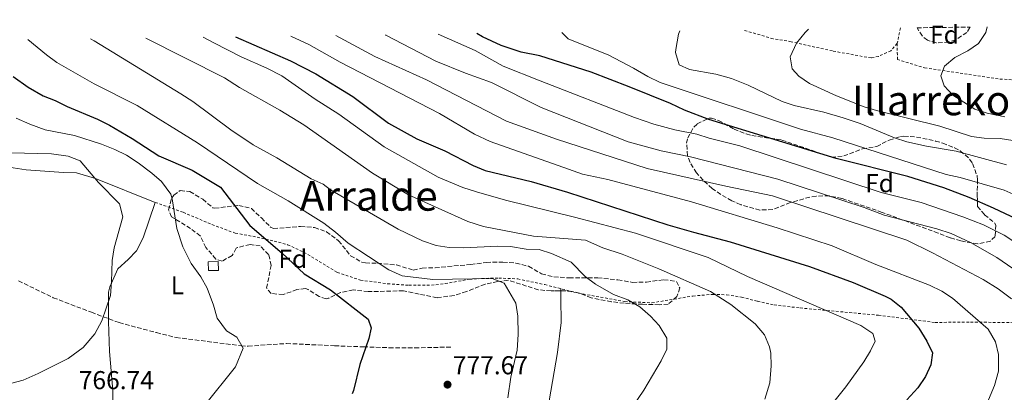
# Model space of a CAD drawing. Units: metres. Extents: x 590090 to 593520, y 4752157 to 4754516.
# Drawn here: x 591838 to 592220, y 4754357 to 4754501 of the extents above; entities that cross this region are included whole.
import ezdxf
from ezdxf.enums import TextEntityAlignment as Align

# ---------------------------------------------------------------- set-up
doc = ezdxf.new("R2010")
doc.units = ezdxf.units.M
doc.header["$MEASUREMENT"] = 0
doc.linetypes.add('DGN Style 2', pattern=[1.7399219301090239, 1.043953158065414, -0.6959687720436097])
doc.linetypes.add('DGN Style 3', pattern=[2.435890702152634, 1.739921930109024, -0.6959687720436097])
for name, color, linetype, lineweight in [('Cauce permanente', 151, 'Continuous', 13), ('Cota de punto acotado terreno', 7, 'Continuous', 0), ('Curva de nivel directora', 30, 'Continuous', 30), ('Curva de nivel intermedia', 30, 'Continuous', 0), ('Edificio', 1, 'Continuous', 13), ('Etiqueta de uso rústico', 92, 'Continuous', 0), ('Etiqueta de zona arbolada', 92, 'Continuous', 0), ('Línea  de muro-pared o tapia', 1, 'Continuous', 13), ('Línea de cambio de uso (parcela vista)', 92, 'Continuous', 0), ('Punto acotado terreno (símbolo)', 7, 'Continuous', 0), ('Senda', 7, 'DGN Style 3', 0), ('Tela metálica o alambrada', 7, 'DGN Style 2', 0), ('Texto de Área (paraje) menor', 7, 'Continuous', 0), ('Zona arbolada', 92, 'DGN Style 3', 0)]:
    doc.layers.add(name, color=color, linetype=linetype, lineweight=lineweight)
doc.styles.add('Style-Arial', font='arial.ttf')

# ---------------------------------------------------------------- blocks, each defined once
blk = doc.blocks.new('5PATER')
at = {"layer": 'Cauce permanente', "linetype": 'Continuous', "lineweight": 0}
h = blk.add_hatch(color=51, dxfattribs=at)
edge = h.paths.add_edge_path()
edge.add_ellipse((0, 0), major_axis=(-0.1095731443231308, -0.1110710700762829), ratio=0.9994222409660317, start_angle=0, end_angle=360)

msp = doc.modelspace()

# ---------------------------------------------------------------- linework, layer by layer
at = {"layer": 'Curva de nivel directora', "color": 30, "linetype": 'Continuous', "lineweight": 30, "flags": 128}
for points, elevation in [([(591921.6200000007, 4754494.660000003), (591942.9800000001, 4754485.37), (591952.7900000003, 4754480.310000001), (591967.1400000001, 4754471.61), (591980.9400000002, 4754461.29), (591991.9799999997, 4754455.230000001), (592002.74, 4754450.49), (592013.8199999997, 4754444.890000001), (592018.4299999987, 4754442.939999999), (592036.2999999989, 4754438.680000001), (592050.3800000006, 4754434.49), (592089.2599999993, 4754421.930000002), (592099.1399999987, 4754419.03), (592113.4199999993, 4754415.370000001), (592144.1799999999, 4754405.770000001), (592161.1000000002, 4754399.61), (592173.51, 4754394.32), (592175.8199999989, 4754393.050000001), (592179.7399999994, 4754389.95), (592186.579999999, 4754381.930000001), (592189.6999999994, 4754376.890000002), (592191.7899999992, 4754372.350000001), (592191.1799999991, 4754367.690000001), (592189.0800000002, 4754363.15), (592186.1900000002, 4754358.83), (592181.940000001, 4754354.070000002)], 800.0000000000001), ([(592228.8799999999, 4754422.01), (592215.4699999989, 4754428.390000001), (592206.0599999987, 4754432.41), (592196.2599999997, 4754436.170000002), (592182.2599999985, 4754440.580000003), (592154.4999999999, 4754447.570000002), (592105.0799999998, 4754462.680000001), (592095.7399999991, 4754466.25), (592090.2199999981, 4754468.810000001), (592074.2199999987, 4754475.289999999), (592059.5, 4754480.970000002), (592039.6600000006, 4754487.29), (592032.3400000003, 4754488.730000001), (592024.5799999998, 4754491.369999999), (592017.3400000001, 4754494.65), (592015.1699999997, 4754495.910000001)], 825.0000000000002), ([(591835.3799999985, 4754479.300000002), (591841.1799999988, 4754475.140000002), (591847.0999999997, 4754471.86), (591851.749999999, 4754470.01), (591856.3499999989, 4754467.650000002), (591868.0599999991, 4754462.740000002), (591872.7799999998, 4754460.420000001), (591881.5499999984, 4754455.310000001), (591891.8799999994, 4754448.600000001), (591904.8500000001, 4754443.060000001), (591915.74, 4754436.5), (591927.2199999999, 4754421.62), (591939.7399999991, 4754410.9), (591948.1799999991, 4754402.980000001), (591958.499999999, 4754396.66), (591973.0999999992, 4754385.380000002), (591974.2199999989, 4754382.02), (591973.3000000003, 4754377.940000001), (591969.8600000005, 4754367.86), (591967.339999999, 4754357.810000001), (591966.900000001, 4754356.500000001)], 775.0000000000002)]:
    msp.add_lwpolyline(points, dxfattribs=dict(at, elevation=elevation))
at = {"layer": 'Curva de nivel intermedia', "color": 30, "linetype": 'Continuous', "lineweight": 0, "flags": 128}
for points, elevation in [([(592213.0300000003, 4754498.56), (592212.5400000007, 4754496.329999999), (592209.6600000019, 4754492.09), (592205.52, 4754489.289999999), (592200.54, 4754486.65), (592196.4600000008, 4754483.289999999), (592195.0599999994, 4754479.61), (592196.4200000005, 4754475.689999999), (592199.7399999998, 4754472.09), (592208.3000000005, 4754466.65), (592213.0500000003, 4754465.109999998), (592219.9000000011, 4754463.689999999)], 845), ([(591909.1100000005, 4754494.499999999), (591913.2200000009, 4754492.34), (591923.7799999999, 4754486.98), (591933.74, 4754482.489999999), (591939.5400000003, 4754479.529999999), (591952.5399999999, 4754470.570000002), (591961.74, 4754464.730000001), (591979.3100000008, 4754452.130000001), (592000.2200000008, 4754440.409999999), (592009.7800000008, 4754436.319999999), (592014.990000001, 4754434.689999999), (592026.3300000001, 4754431.399999999), (592053.0200000004, 4754424.810000001), (592076.6399999994, 4754418.689999998), (592104.8600000008, 4754409.289999999), (592120.1699999997, 4754401.939999999), (592164.0599999996, 4754382.890000001), (592168.6600000019, 4754379.850000001), (592169.5800000007, 4754376.890000001), (592167.8200000015, 4754373.05), (592165.1600000015, 4754368.819999998), (592158.2600000015, 4754359.109999999), (592153.6500000004, 4754353.349999999)], 795), ([(591943.1200000009, 4754494.949999998), (591950.020000001, 4754491.689999999), (591962.14, 4754484.890000001), (592000.7700000008, 4754465.059999999), (592014.3400000005, 4754456.970000001), (592020.2999999995, 4754454.17), (592050.7400000005, 4754443.449999999), (592056.1800000009, 4754441.539999999), (592066, 4754439.449999998), (592098.4600000015, 4754430.81), (592131.6200000005, 4754420.730000001), (592152.9400000018, 4754413.730000001), (592169.8600000021, 4754406.49), (592190.6600000005, 4754398.569999999), (592195.4200000014, 4754396.249999999), (592199.560000001, 4754393.439999999), (592213.4200000013, 4754381.529999998), (592216.2199999997, 4754376.57), (592217.3900000011, 4754371.689999999), (592217.3799999999, 4754365.17), (592215.9300000014, 4754359.67), (592213.5399999998, 4754354.17)], 805), ([(591960.4600000014, 4754495.180000001), (591975.7000000009, 4754487.130000002), (591995.7000000012, 4754478.09), (592026.6699999997, 4754462.039999999), (592046.1000000001, 4754455.05), (592081.2300000004, 4754443.680000001), (592111.7400000007, 4754436.810000001), (592129.8200000012, 4754433.13), (592181.8600000006, 4754415.930000001), (592191.8800000009, 4754411.109999998), (592211.5000000013, 4754400.730000001), (592217.2600000014, 4754397.13), (592222.4600000004, 4754393.289999999)], 810.0000000000001), ([(591979.730000001, 4754495.439999999), (591979.8400000005, 4754495.380000002), (591999.2599999997, 4754485.29), (592010.7400000019, 4754480.569999999), (592020.8899999995, 4754476.939999999), (592040.100000001, 4754467.369999998), (592073.8200000009, 4754454.009999998), (592086.6399999997, 4754450.579999999), (592098.0599999991, 4754448.25), (592131.9300000012, 4754439.509999999), (592165.3800000006, 4754428.569999999), (592173.100000001, 4754425.609999998), (592193.5700000006, 4754420.4), (592199.1000000006, 4754418.539999999), (592206.6199999996, 4754415.050000002), (592216.8400000011, 4754409.230000001), (592236.2200000002, 4754396.01)], 815), ([(592000.240000001, 4754495.71), (592014.5000000015, 4754489.369999999), (592025.3399999999, 4754483.31), (592039.7800000013, 4754477.690000001), (592076.2500000005, 4754463.430000001), (592083.8600000013, 4754460.869999998), (592091.9900000007, 4754458.720000001), (592100.5, 4754457.050000001), (592105.2200000007, 4754455.4), (592117.1800000012, 4754452.49), (592171.99, 4754434.439999999), (592187.4200000018, 4754430.57), (592203.5799999998, 4754425.05), (592211.66, 4754421.849999999), (592219.6200000017, 4754417.930000001), (592236.9600000001, 4754406.439999999)], 820), ([(592228.9400000002, 4754431.209999999), (592219.5800000015, 4754435.279999999), (592202.5800000007, 4754440.17), (592197.1400000004, 4754441.369999998), (592153.180000001, 4754455.529999998), (592140.6200000015, 4754458.899999999), (592086.2199999995, 4754477.050000001), (592081.4600000007, 4754479.289999999), (592075.940000002, 4754482.569999999), (592066.3900000011, 4754487.599999999), (592050.5599999994, 4754493.939999999), (592048.0800000007, 4754496.350000001)], 830), ([(592220.5800000007, 4754445.13), (592201.0600000008, 4754450.409999999), (592189.5600000008, 4754452.31), (592181.8700000017, 4754453.99), (592177.1399999999, 4754455.609999998), (592163.74, 4754461.13), (592157.22, 4754463.369999999), (592149.6800000007, 4754465.56), (592138.25, 4754468.13), (592133.5000000002, 4754469.689999998), (592120.410000001, 4754475.949999999), (592113.9600000002, 4754478.609999998), (592107.8, 4754480.23), (592097.6600000013, 4754482.09), (592093.6900000017, 4754483.779999998), (592092.260000001, 4754488.570000002), (592092.3300000004, 4754489.779999998), (592093.3899999999, 4754495.730000001), (592093.8500000003, 4754496.96)], 835.0000000000001), ([(592143.7100000005, 4754497.63), (592142.4600000011, 4754496.329999999), (592139.0999999995, 4754492.25), (592136.6200000006, 4754486.890000001), (592137.4600000009, 4754482.25), (592140.0200000004, 4754479.449999999), (592144.1500000008, 4754476.630000001), (592154.6600000006, 4754471.81), (592165.3800000006, 4754467.609999999), (592170.1500000005, 4754466.109999999), (592194.6799999994, 4754460.05), (592206.9400000017, 4754456.09), (592211.8900000004, 4754455.4), (592218.0999999996, 4754455.289999999), (592223.0400000016, 4754454.529999999)], 840), ([(591841.1600000008, 4754493.59), (591848.3400000003, 4754487.699999999), (591852.3700000005, 4754484.730000001), (591866.7800000005, 4754476.519999999), (591883.4700000007, 4754468.069999999), (591906.9400000002, 4754453.7), (591930.1400000012, 4754437.880000002), (591941.980000001, 4754431.140000001), (591955.9000000017, 4754422.499999999), (591960.4200000013, 4754419.060000001), (591965.2600000004, 4754414.74), (591981.0200000006, 4754404.42), (591986.2599999999, 4754402.179999999), (591998.1399999999, 4754400.659999999), (592021.1800000002, 4754401.130000001), (592025.8300000015, 4754399.269999999), (592030.2999999997, 4754391.529999998), (592031.1, 4754386.59), (592031.1800000003, 4754379.38), (592030.8600000007, 4754373.380000001), (592028.3900000008, 4754362.890000002), (592027.1400000014, 4754354.9)], 780), ([(591865.4400000017, 4754493.910000001), (591866.7800000005, 4754493.140000001), (591900.4600000002, 4754472.659999998), (591905.02, 4754469.699999999), (591919.7800000011, 4754458.66), (591928.4800000004, 4754452.849999998), (591937.6200000001, 4754447.800000001), (591950.9800000021, 4754439.699999998), (591955.62, 4754437.619999997), (591958.4600000009, 4754435.460000001), (591984.6200000015, 4754420.179999999), (591994.0600000006, 4754415.639999999), (591999.4600000009, 4754413.86), (592004.4100000019, 4754413.17), (592010.0600000002, 4754413.02), (592023.3000000013, 4754413.690000001), (592028.2900000003, 4754413.520000001), (592034.3000000007, 4754412.409999999), (592039.3000000007, 4754412.34), (592044.0999999996, 4754410.78), (592051.7400000017, 4754407.449999999), (592057.1599999998, 4754401.899999999), (592061.1699999997, 4754398.88), (592068.2300000007, 4754394.930000001), (592073.6599999999, 4754392.809999999), (592078.3400000005, 4754390.09), (592082.4599999998, 4754386.57), (592085.8100000004, 4754382.88), (592088.8600000015, 4754378.05), (592088.8600000015, 4754373.689999999), (592086.6500000008, 4754369.21), (592079.9400000008, 4754357.849999999), (592075.3000000005, 4754351.050000002)], 785.0000000000001), ([(591886.9000000017, 4754494.199999999), (591917.3800000006, 4754478.819999998), (591923.1800000009, 4754475.06), (591938.8600000007, 4754466.26), (591948.100000001, 4754460.649999999), (591974.7400000021, 4754441.849999999), (591988.7099999996, 4754433.51), (592011.6400000004, 4754423.220000001), (592017.7800000004, 4754421.29), (592037.1000000013, 4754417.449999999), (592057.2600000005, 4754415.930000001), (592064.0900000011, 4754412.949999998), (592071.5000000007, 4754410.489999999), (592085.740000001, 4754404.81), (592105.7200000014, 4754396.079999999), (592113.6600000008, 4754391.05), (592123.0599999997, 4754383.529999998), (592126.6600000005, 4754379.289999999), (592128.7100000002, 4754374.670000001), (592129.1399999994, 4754372.25), (592129.2800000003, 4754367.25), (592128.8200000019, 4754360.649999999), (592126.8200000015, 4754354.33)], 790.0000000000001), ([(591836.5200000006, 4754463.199999999), (591841.9299999998, 4754460.83), (591847.8399999996, 4754458.630000001), (591859.1800000009, 4754456.42), (591869.6600000017, 4754453.060000001), (591874.8200000004, 4754451.060000001), (591879.3400000001, 4754448.92), (591883.9199999999, 4754445.859999998), (591889.2199999995, 4754441.939999999), (591892.9600000011, 4754438.65), (591896.5599999998, 4754433.769999999), (591897.1000000008, 4754431.939999999), (591898.9, 4754420.500000001), (591901.1799999999, 4754413.38), (591904.4600000012, 4754406.980000001), (591908.1400000004, 4754401.699999998), (591910.6500000004, 4754397.369999999), (591913.1300000015, 4754390.810000001), (591914.5399999997, 4754385.779999999), (591918.1000000003, 4754380.819999999), (591922.1799999995, 4754378.42), (591924.5399999998, 4754374.179999999), (591921.6100000017, 4754366.890000001), (591909.62, 4754351.939999999)], 770), ([(591834.5300000013, 4754449.789999999), (591850.3000000005, 4754449.380000002), (591856.7400000001, 4754448.42), (591861.4400000006, 4754446.63), (591868.5599999997, 4754438.34), (591876.6300000009, 4754429.970000001), (591877.9100000017, 4754425.029999999), (591874.5800000012, 4754412.98), (591873.7699999999, 4754408.039999999), (591873.5800000001, 4754399.779999998), (591873.0999999995, 4754394.499999999), (591869.8099999992, 4754384.680000001), (591867.1000000001, 4754379.65), (591862.5000000001, 4754374.34), (591856.7800000003, 4754370.180000001), (591845.1399999995, 4754364.34), (591839.3000000012, 4754361.779999998), (591832.9000000019, 4754360.100000001)], 765.0000000000001)]:
    msp.add_lwpolyline(points, dxfattribs=dict(at, elevation=elevation))
at = {"layer": 'Edificio', "color": 1, "linetype": 'Continuous', "lineweight": 13}
msp.add_polyline3d([(591915.04, 4754404.27, 775.5899999999965), (591911.1399999997, 4754404.180000001, 775.7299999999959), (591911.0599999996, 4754407.619999999, 775.7100000000065), (591914.9600000001, 4754407.710000001, 775.5899999999965)], close=True, dxfattribs=at)
at = {"layer": 'Edificio', "color": 51, "linetype": 'Continuous', "lineweight": 13}
msp.add_polyline3d([(591914.9600000001, 4754407.710000001, 775.5899999999965), (591911.0599999996, 4754407.619999999, 775.7100000000065), (591911.1399999997, 4754404.180000001, 775.7299999999959), (591915.04, 4754404.27, 775.5899999999965), (591914.9600000001, 4754407.710000001, 775.5899999999965)], dxfattribs=at)
at = {"layer": 'Línea  de muro-pared o tapia', "color": 1, "linetype": 'Continuous', "lineweight": 13}
for points in [[(591830.3399999999, 4754444.74, 763.0899999999965), (591840.4199999999, 4754443.140000001, 763.7100000000065), (591854.9000000004, 4754442.100000001, 764.7299999999959), (591859.9400000004, 4754442.02, 765.75), (591867.3799999999, 4754439.859999999, 766.4499999999972), (591890.4600000001, 4754430.58, 768.5099999999949)], [(591890.4600000001, 4754430.58, 768.5099999999949), (591885.7800000003, 4754416.9, 768.3899999999995), (591883.2599999999, 4754411.779999999, 768.2299999999959), (591880.0599999996, 4754408.5, 767.9100000000036), (591876.0599999996, 4754404.82, 767.9100000000036), (591872.9000000004, 4754397.859999999, 767.8300000000019), (591872.3799999999, 4754395.859999999, 767.8099999999977), (591872.3399999999, 4754384.42, 767.6300000000047), (591872.7800000003, 4754372.82, 768.6699999999983), (591874.0199999996, 4754357.779999999, 769.1300000000047), (591874.0199999996, 4754346.180000001, 769.3699999999953)]]:
    msp.add_polyline3d(points, dxfattribs=at)
at = {"layer": 'Línea de cambio de uso (parcela vista)', "color": 92, "linetype": 'Continuous', "lineweight": 0, "extrusion": (0.005052462139670887, -0.2146058078972015, 0.9766876777369092), "elevation": -1016565.400371398, "flags": 128}
msp.add_lwpolyline([(703785.392607729, 4628832.966116815), (703785.392607729, 4628832.0786887)], dxfattribs=at)
at = {"layer": 'Línea de cambio de uso (parcela vista)', "color": 92, "linetype": 'Continuous', "lineweight": 0}
msp.add_polyline3d([(592047.7104000002, 4754396.3235, 782.609500000006), (592047.7800000003, 4754393.369999999, 781.9600000000065), (592047.8600000005, 4754384.09, 781.4799999999959), (592046.4600000001, 4754372.5, 781.3000000000029), (592043.2599999999, 4754353.779999999, 781.3000000000029), (592042.9400000004, 4754351.060000001, 781.9900000000052)], dxfattribs=at)
at = {"layer": 'Senda', "color": 7, "linetype": 'DGN Style 3', "lineweight": 0}
msp.add_polyline3d([(591837.4599999995, 4754400.180000001, 762.529999999999), (591850.9499999988, 4754393.67, 763.5099999999949), (591865.739999999, 4754388.020000001, 764.7100000000065), (591876.4600000011, 4754384.020000001, 767.1499999999943), (591890.9299999995, 4754380.170000001, 767.9900000000052), (591898.5799999982, 4754378.26, 769.4700000000014), (591923.760000002, 4754375.090000001, 770.5599999999977), (591926.5000000001, 4754374.9, 770.7700000000042), (591941.3900000008, 4754375.949999999, 772.729999999996), (591960.0199999989, 4754375.060000001, 774.0899999999967), (591971.2199999995, 4754374.660000003, 774.4900000000054), (591981.1700000004, 4754374.320000002, 775.3999999999944), (591991.1299999983, 4754374.25, 776.3099999999979), (592005.5000000005, 4754374.580000001, 777.2899999999935)], dxfattribs=at)
at = {"layer": 'Tela metálica o alambrada', "color": 7, "linetype": 'DGN Style 2', "lineweight": 0, "extrusion": (0.01933570137929108, 0.09492071585726397, 0.9952970352378809), "elevation": 463592.6888127342, "flags": 128}
msp.add_lwpolyline([(368756.4362593972, -4754474.727392733), (368756.4362593973, -4754468.636760582)], dxfattribs=at)
at = {"layer": 'Tela metálica o alambrada', "color": 7, "linetype": 'DGN Style 2', "lineweight": 0}
for points in [[(592178.1799999997, 4754492.17, 846.6900000000023), (592178.2199999997, 4754485.930000001, 846.929999999993), (592188.7800000003, 4754482.65, 848.0700000000071), (592217.9800000004, 4754478.33, 850.4700000000012), (592230.2999999998, 4754477.609999999, 851.1300000000047), (592236.1799999997, 4754478.65, 851.9100000000036), (592241.7000000002, 4754478.41, 852.75), (592259.2199999997, 4754472.730000001, 855.6300000000047), (592270.6200000001, 4754469.850000001, 857.6100000000006), (592284.4600000001, 4754471.449999999, 860.6100000000006), (592289.6200000001, 4754472.57, 863.6699999999984), (592294.9400000004, 4754473.210000001, 866.1900000000023), (592300.5800000001, 4754473.210000001, 867.6900000000023), (592306.8600000005, 4754472.970000001, 869.7299999999959), (592313.5800000001, 4754472.65, 871.2899999999937), (592320.3799999999, 4754472.810000001, 871.8899999999995), (592338.5, 4754473.210000001, 874.2899999999937), (592370.4600000001, 4754474.970000001, 881.6699999999984), (592394.2199999997, 4754477.930000001, 888.8099999999978), (592412.7800000003, 4754490.49, 893.9100000000036), (592418.9500000002, 4754501.310000001, 896.4700000000012)], [(592178.1799999997, 4754492.17, 846.6900000000023), (592175.7000000002, 4754489.289999999, 846.6900000000023), (592170.8600000005, 4754487.130000001, 846.5700000000071), (592168.0599999996, 4754486.49, 846.4499999999971), (592153.0199999996, 4754489.210000001, 844.2899999999937), (592137.0999999996, 4754492.810000001, 842.1900000000023), (592130.0199999996, 4754493.930000001, 841.2899999999937), (592118.5599999996, 4754497.289999999, 839.8500000000058)], [(591890.4600000001, 4754430.58, 769.8099999999977), (591901.3399999999, 4754426.74, 771.070000000007), (591912.5, 4754422.02, 772.0899999999965), (591921.54, 4754418.66, 773.5899999999965), (591928.2999999998, 4754417.460000001, 774.529999999999), (591936.6600000003, 4754415.619999999, 776.1699999999983), (591941.8200000003, 4754414.180000001, 777.0500000000029), (591948.1399999997, 4754411.300000001, 777.3899999999995), (591961.0599999996, 4754403.460000001, 777.5899999999965), (591970.0599999996, 4754400.5, 778.5899999999965), (591980.5800000001, 4754399.060000001, 778.9499999999972), (591988.8600000005, 4754398.5, 779.7700000000042), (591997.6200000001, 4754398.5, 779.9700000000012), (592002.9000000004, 4754399.140000001, 780.570000000007), (592012.2999999998, 4754400.82, 780.5099999999949), (592017.0599999996, 4754401.130000001, 781.029999999999), (592023.7000000002, 4754401.289999999, 781.3300000000019), (592031.0199999996, 4754400.970000001, 781.6900000000023), (592041.5, 4754398.730000001, 782.2299999999959), (592054.6200000001, 4754395.449999999, 783.429999999993), (592072.5, 4754392.17, 785.7700000000042), (592083.0599999996, 4754391.689999999, 787.4499999999972), (592098.9800000004, 4754394.33, 789.7299999999959), (592106.5800000001, 4754394.970000001, 790.929999999993), (592112.0199999996, 4754394.810000001, 791.6499999999943), (592117.8200000003, 4754393.850000001, 792.4900000000052), (592123.9800000004, 4754392.33, 793.3300000000019), (592130.4199999999, 4754390.890000001, 793.6900000000023), (592140.54, 4754389.689999999, 793.6900000000023), (592170.9000000004, 4754386.890000001, 796.929999999993), (592192.8200000003, 4754384.09, 801.070000000007), (592206.5800000001, 4754384.25, 804.070000000007), (592227.6600000003, 4754383.930000001, 808.9900000000052)]]:
    msp.add_polyline3d(points, dxfattribs=at)
at = {"layer": 'Zona arbolada', "color": 92, "linetype": 'DGN Style 3', "lineweight": 0}
for points in [[(592185.8399999999, 4754498.189999999, 851.6499999999943), (592206.4500000002, 4754498.470000001, 852.7299999999959), (592206.3799999999, 4754498.25, 852.7100000000064), (592205.1399999997, 4754496.350000001, 852.5399999999937), (592200.8200000003, 4754493.529999999, 852.2899999999937), (592198.2000000002, 4754492.640000001, 852.179999999993), (592193.2599999999, 4754492.33, 851.9900000000052), (592189.8600000005, 4754493.369999999, 851.8099999999978), (592187.9299999997, 4754494.980000001, 851.7200000000012)], [(592133.4199999999, 4754454.730000001, 826.6100000000006), (592152.6600000003, 4754448.09, 826.6100000000006), (592157.4299999997, 4754448.550000001, 827.029999999999), (592164.7000000002, 4754451.289999999, 828.3500000000058), (592170.2199999997, 4754452.25, 829.3699999999953), (592175.0999999996, 4754454.730000001, 832.1900000000023), (592179.4699999997, 4754456.039999999, 834.2299999999959), (592180.7400000002, 4754456.17, 834.7100000000065), (592185.6799999997, 4754455.890000001, 835.6399999999995), (592193.0199999996, 4754454.32, 835.3899999999995), (592195.8200000003, 4754453.529999999, 835.0099999999949), (592200.4000000004, 4754451.76, 834.1100000000006), (592202.6200000001, 4754450.57, 833.6300000000047), (592206.25, 4754447.359999999, 832.6000000000058), (592207.3799999999, 4754445.609999999, 832.1900000000023), (592209.1500000004, 4754440.850000001, 831.679999999993), (592209.2999999998, 4754439.369999999, 831.4700000000012), (592209.2000000002, 4754434.699999999, 829.8399999999965), (592209.1799999997, 4754433.210000001, 829.070000000007), (592209.3399999999, 4754429.050000001, 825.8899999999995), (592212.0499999998, 4754425.779999999, 823.429999999993), (592215.9100000003, 4754422.640000001, 821.4799999999959), (592216.4199999999, 4754421.77, 821.1499999999943), (592216.1399999997, 4754417.369999999, 820.070000000007), (592214.2999999998, 4754415.609999999, 819.4700000000012), (592209.3799999999, 4754414.49, 818.75), (592202.7800000003, 4754415.65, 818.5), (592198.7000000002, 4754416.890000001, 818.3899999999995), (592194.0300000003, 4754418.66, 818.0500000000029), (592172.3399999999, 4754426.730000001, 814.7299999999959), (592156.7400000002, 4754432.09, 814.6100000000006), (592151.7800000003, 4754433.09, 814.6100000000006), (592146.7199999997, 4754433.039999999, 814.6100000000006), (592144.2599999999, 4754432.65, 814.6100000000006), (592136.7800000003, 4754430.49, 814.6100000000006), (592129.9000000004, 4754427.77, 814.6100000000006), (592124.9000000004, 4754427.609999999, 814.6699999999983), (592117.5099999999, 4754429.67, 815.0500000000029), (592114.0199999996, 4754431.210000001, 815.4499999999972), (592109.7199999997, 4754433.689999999, 816.1399999999995), (592106.4199999999, 4754436.01, 817.1300000000047), (592102.8799999999, 4754439.17, 818.75), (592100.3799999999, 4754442.01, 820.1300000000047), (592097.9299999997, 4754446.02, 821.9100000000036), (592096.9000000004, 4754448.65, 822.9499999999972), (592096.4800000004, 4754453.49, 824.3300000000019), (592096.9400000004, 4754455.529999999, 824.8099999999977), (592099.2800000003, 4754459.720000001, 825.779999999999), (592100.6200000001, 4754460.970000001, 826.0099999999949), (592105.2199999997, 4754463.220000001, 826.4400000000023), (592106.1399999997, 4754463.210000001, 826.4900000000052), (592108.9000000004, 4754462.33, 826.6100000000006), (592114.9000000004, 4754458.890000001, 826.7299999999959), (592119.5800000001, 4754457.109999999, 826.7400000000052), (592121.7800000003, 4754456.49, 826.7299999999959)], [(591912.8099999996, 4754428.51, 779.820000000007), (591913.54, 4754428.34, 779.929999999993), (591922.9000000004, 4754429.380000001, 780.7700000000042), (591927.7599999999, 4754428.220000001, 781.2700000000042), (591931.7000000002, 4754424.58, 780.9100000000036), (591935.2300000004, 4754420.99, 780.1300000000047), (591936.3399999999, 4754420.42, 780.1100000000006), (591946.8600000005, 4754421.300000001, 780.8500000000058), (591952.2199999997, 4754420.82, 781.6100000000006), (591956.9199999999, 4754419.220000001, 782.070000000007), (591961.5800000001, 4754415.699999999, 782.3699999999953), (591966.2599999999, 4754409.939999999, 782.4900000000052), (591970.5899999999, 4754407.41, 783.2100000000065), (591972.0199999996, 4754407.140000001, 783.4100000000036), (591976.6600000003, 4754407.060000001, 783.6900000000023), (591983.9800000004, 4754406.34, 783.029999999999), (591990.54, 4754404.34, 782.6499999999943), (591993.9800000004, 4754405.140000001, 783.1499999999943), (591998.9800000004, 4754405.25, 783.320000000007), (592006.2999999998, 4754406.02, 783.8699999999953), (592012.8200000003, 4754406.49, 785.029999999999), (592018.8600000005, 4754407.369999999, 785.9499999999972), (592025.2999999998, 4754407.449999999, 785.9100000000036), (592030.2699999996, 4754407.060000001, 786.25), (592035.2599999999, 4754405.850000001, 786.4100000000036), (592040.2999999998, 4754402.890000001, 786.5099999999949), (592045.0599999996, 4754401.710000001, 787.5099999999949), (592050.9400000004, 4754401.369999999, 788.5800000000019), (592062.04, 4754401.369999999, 789.9100000000036), (592069.8600000005, 4754400.57, 790.3899999999995), (592075.54, 4754399.609999999, 790.9100000000036), (592080.9400000004, 4754399.689999999, 791.9100000000036), (592087.7000000002, 4754400.65, 792.9100000000036), (592092.6100000005, 4754400, 793.3099999999977), (592093.8200000003, 4754397.529999999, 793.4900000000052), (592092.7800000003, 4754394.09, 793.1699999999983), (592089.3799999999, 4754391.210000001, 792.5899999999965), (592085.9400000004, 4754390.970000001, 792.429999999993), (592079.4600000001, 4754391.130000001, 791.2700000000042), (592072.2999999998, 4754391.529999999, 790.429999999993), (592067.3899999997, 4754392.130000001, 789.7200000000012), (592059.54, 4754393.609999999, 788.3500000000058), (592054.4600000001, 4754395.609999999, 787.7100000000065), (592049.6900000004, 4754396.32, 786.3699999999953), (592043.9800000004, 4754396.33, 785.6300000000047), (592039.0199999996, 4754396.730000001, 785.0899999999965), (592027.4199999999, 4754400.41, 784.1699999999983), (592023.2599999999, 4754399.930000001, 783.6300000000047), (592018.3700000001, 4754398.9, 783.5500000000029), (592011.1399999997, 4754396.02, 782.9900000000052), (592006.3600000005, 4754394.550000001, 782.8300000000019), (591999.79, 4754393.689999999, 782.3099999999977), (591992.8200000003, 4754395.060000001, 781.5099999999949), (591986.7400000002, 4754396.34, 781.3899999999995), (591973.0599999996, 4754396.02, 780.2299999999959), (591967.2599999999, 4754396.66, 778.6100000000006), (591962.3399999999, 4754395.699999999, 777.6900000000023), (591957.7800000003, 4754393.52, 777.0200000000042), (591956.7400000002, 4754393.300000001, 776.8899999999995), (591954.0599999996, 4754394.100000001, 776.75), (591949.8099999996, 4754396.83, 777.2899999999936), (591948.7000000002, 4754397.220000001, 777.3899999999995), (591945.4600000001, 4754396.82, 777.3899999999995), (591940.0999999996, 4754394.9, 776.7100000000065), (591935.4199999999, 4754395.300000001, 776.6100000000006), (591933.7000000002, 4754397.380000001, 776.6499999999943), (591935.4199999999, 4754406.180000001, 778.1900000000023), (591934.4600000001, 4754410.34, 778.4499999999972), (591931.2199999997, 4754413.779999999, 779.1499999999943), (591927.2599999999, 4754414.26, 778.3500000000058), (591922.4299999997, 4754413.109999999, 778.0899999999965), (591921.9000000004, 4754412.82, 777.9900000000052), (591920.2999999998, 4754410.02, 777.2899999999936), (591916.4199999999, 4754407.779999999, 776.2700000000042), (591914.0199999996, 4754408.66, 775.8099999999977), (591910.0599999996, 4754413.060000001, 775.6900000000023), (591907.9800000004, 4754417.619999999, 775.9700000000012), (591904.1799999997, 4754420.5, 775.8300000000019), (591896.8600000005, 4754424.980000001, 775.4100000000036), (591895.7000000002, 4754427.699999999, 774.7299999999959), (591896.7800000003, 4754432.140000001, 776.5099999999949), (591897.6600000003, 4754433.380000001, 776.9100000000036), (591900.2199999997, 4754435.140000001, 777.2100000000065), (591903.9400000004, 4754434.74, 778.3699999999953), (591908.9400000004, 4754431.779999999, 779.1300000000047)]]:
    msp.add_polyline3d(points, close=True, dxfattribs=at)
for points in [[(592206.4500000002, 4754498.470000001, 852.7299999999959), (592206.3799999999, 4754498.25, 852.7100000000064), (592205.1399999997, 4754496.350000001, 852.5399999999937), (592200.8200000003, 4754493.529999999, 852.2899999999937), (592198.2000000002, 4754492.640000001, 852.179999999993), (592193.2599999999, 4754492.33, 851.9900000000052), (592189.8600000005, 4754493.369999999, 851.8099999999978), (592187.9299999997, 4754494.980000001, 851.7200000000012), (592185.8399999999, 4754498.189999999, 851.6499999999943)], [(592152.6600000003, 4754448.09, 826.6100000000006), (592157.4299999997, 4754448.550000001, 827.029999999999), (592164.7000000002, 4754451.289999999, 828.3500000000058), (592170.2199999997, 4754452.25, 829.3699999999953), (592175.0999999996, 4754454.730000001, 832.1900000000023), (592179.4699999997, 4754456.039999999, 834.2299999999959), (592180.7400000002, 4754456.17, 834.7100000000065), (592185.6799999997, 4754455.890000001, 835.6399999999995), (592193.0199999996, 4754454.32, 835.3899999999995), (592195.8200000003, 4754453.529999999, 835.0099999999949), (592200.4000000004, 4754451.76, 834.1100000000006), (592202.6200000001, 4754450.57, 833.6300000000047), (592206.25, 4754447.359999999, 832.6000000000058), (592207.3799999999, 4754445.609999999, 832.1900000000023), (592209.1500000004, 4754440.850000001, 831.679999999993), (592209.2999999998, 4754439.369999999, 831.4700000000012), (592209.2000000002, 4754434.699999999, 829.8399999999965), (592209.1799999997, 4754433.210000001, 829.070000000007), (592209.3399999999, 4754429.050000001, 825.8899999999995), (592212.0499999998, 4754425.779999999, 823.429999999993), (592215.9100000003, 4754422.640000001, 821.4799999999959), (592216.4199999999, 4754421.77, 821.1499999999943), (592216.1399999997, 4754417.369999999, 820.070000000007), (592214.2999999998, 4754415.609999999, 819.4700000000012), (592209.3799999999, 4754414.49, 818.75), (592202.7800000003, 4754415.65, 818.5), (592198.7000000002, 4754416.890000001, 818.3899999999995), (592194.0300000003, 4754418.66, 818.0500000000029), (592172.3399999999, 4754426.730000001, 814.7299999999959), (592156.7400000002, 4754432.09, 814.6100000000006), (592151.7800000003, 4754433.09, 814.6100000000006), (592146.7199999997, 4754433.039999999, 814.6100000000006), (592144.2599999999, 4754432.65, 814.6100000000006), (592136.7800000003, 4754430.49, 814.6100000000006), (592129.9000000004, 4754427.77, 814.6100000000006), (592124.9000000004, 4754427.609999999, 814.6699999999983), (592117.5099999999, 4754429.67, 815.0500000000029), (592114.0199999996, 4754431.210000001, 815.4499999999972), (592109.7199999997, 4754433.689999999, 816.1399999999995), (592106.4199999999, 4754436.01, 817.1300000000047), (592102.8799999999, 4754439.17, 818.75), (592100.3799999999, 4754442.01, 820.1300000000047), (592097.9299999997, 4754446.02, 821.9100000000036), (592096.9000000004, 4754448.65, 822.9499999999972), (592096.4800000004, 4754453.49, 824.3300000000019), (592096.9400000004, 4754455.529999999, 824.8099999999977), (592099.2800000003, 4754459.720000001, 825.779999999999), (592100.6200000001, 4754460.970000001, 826.0099999999949), (592105.2199999997, 4754463.220000001, 826.4400000000023), (592106.1399999997, 4754463.210000001, 826.4900000000052), (592108.9000000004, 4754462.33, 826.6100000000006), (592114.9000000004, 4754458.890000001, 826.7299999999959), (592119.5800000001, 4754457.109999999, 826.7400000000052), (592121.7800000003, 4754456.49, 826.7299999999959), (592133.4199999999, 4754454.730000001, 826.6100000000006), (592152.6600000003, 4754448.09, 826.6100000000006)], [(592047.7104000002, 4754396.3235, 786.1135000000068), (592043.9800000004, 4754396.33, 785.6300000000047), (592039.0199999996, 4754396.730000001, 785.0899999999965), (592027.4199999999, 4754400.41, 784.1699999999983), (592023.2599999999, 4754399.930000001, 783.6300000000047), (592018.3700000001, 4754398.9, 783.5500000000029), (592011.1399999997, 4754396.02, 782.9900000000052), (592006.3600000005, 4754394.550000001, 782.8300000000019), (591999.79, 4754393.689999999, 782.3099999999977), (591992.8200000003, 4754395.060000001, 781.5099999999949), (591986.7400000002, 4754396.34, 781.3899999999995), (591973.0599999996, 4754396.02, 780.2299999999959), (591967.2599999999, 4754396.66, 778.6100000000006), (591962.3399999999, 4754395.699999999, 777.6900000000023), (591957.7800000003, 4754393.52, 777.0200000000042), (591956.7400000002, 4754393.300000001, 776.8899999999995), (591954.0599999996, 4754394.100000001, 776.75), (591949.8099999996, 4754396.83, 777.2899999999936), (591948.7000000002, 4754397.220000001, 777.3899999999995), (591945.4600000001, 4754396.82, 777.3899999999995), (591940.0999999996, 4754394.9, 776.7100000000065), (591935.4199999999, 4754395.300000001, 776.6100000000006), (591933.7000000002, 4754397.380000001, 776.6499999999943), (591935.4199999999, 4754406.180000001, 778.1900000000023), (591934.4600000001, 4754410.34, 778.4499999999972), (591931.2199999997, 4754413.779999999, 779.1499999999943), (591927.2599999999, 4754414.26, 778.3500000000058), (591922.4299999997, 4754413.109999999, 778.0899999999965), (591921.9000000004, 4754412.82, 777.9900000000052), (591920.2999999998, 4754410.02, 777.2899999999936), (591916.4199999999, 4754407.779999999, 776.2700000000042), (591914.0199999996, 4754408.66, 775.8099999999977), (591910.0599999996, 4754413.060000001, 775.6900000000023), (591907.9800000004, 4754417.619999999, 775.9700000000012), (591904.1799999997, 4754420.5, 775.8300000000019), (591896.8600000005, 4754424.980000001, 775.4100000000036), (591895.7000000002, 4754427.699999999, 774.7299999999959), (591896.7800000003, 4754432.140000001, 776.5099999999949), (591897.6600000003, 4754433.380000001, 776.9100000000036), (591900.2199999997, 4754435.140000001, 777.2100000000065), (591903.9400000004, 4754434.74, 778.3699999999953), (591908.9400000004, 4754431.779999999, 779.1300000000047), (591912.8099999996, 4754428.51, 779.820000000007), (591913.54, 4754428.34, 779.929999999993), (591922.9000000004, 4754429.380000001, 780.7700000000042), (591927.7599999999, 4754428.220000001, 781.2700000000042), (591931.7000000002, 4754424.58, 780.9100000000036), (591935.2300000004, 4754420.99, 780.1300000000047), (591936.3399999999, 4754420.42, 780.1100000000006), (591946.8600000005, 4754421.300000001, 780.8500000000058), (591952.2199999997, 4754420.82, 781.6100000000006), (591956.9199999999, 4754419.220000001, 782.070000000007), (591961.5800000001, 4754415.699999999, 782.3699999999953), (591966.2599999999, 4754409.939999999, 782.4900000000052), (591970.5899999999, 4754407.41, 783.2100000000065), (591972.0199999996, 4754407.140000001, 783.4100000000036), (591976.6600000003, 4754407.060000001, 783.6900000000023), (591983.9800000004, 4754406.34, 783.029999999999), (591990.54, 4754404.34, 782.6499999999943), (591993.9800000004, 4754405.140000001, 783.1499999999943), (591998.9800000004, 4754405.25, 783.320000000007), (592006.2999999998, 4754406.02, 783.8699999999953), (592012.8200000003, 4754406.49, 785.029999999999), (592018.8600000005, 4754407.369999999, 785.9499999999972), (592025.2999999998, 4754407.449999999, 785.9100000000036), (592030.2699999996, 4754407.060000001, 786.25), (592035.2599999999, 4754405.850000001, 786.4100000000036), (592040.2999999998, 4754402.890000001, 786.5099999999949), (592045.0599999996, 4754401.710000001, 787.5099999999949), (592050.9400000004, 4754401.369999999, 788.5800000000019), (592062.04, 4754401.369999999, 789.9100000000036), (592069.8600000005, 4754400.57, 790.3899999999995), (592075.54, 4754399.609999999, 790.9100000000036), (592080.9400000004, 4754399.689999999, 791.9100000000036), (592087.7000000002, 4754400.65, 792.9100000000036), (592092.6100000005, 4754400, 793.3099999999977), (592093.8200000003, 4754397.529999999, 793.4900000000052), (592092.7800000003, 4754394.09, 793.1699999999983), (592089.3799999999, 4754391.210000001, 792.5899999999965), (592085.9400000004, 4754390.970000001, 792.429999999993), (592079.4600000001, 4754391.130000001, 791.2700000000042), (592072.2999999998, 4754391.529999999, 790.429999999993), (592067.3899999997, 4754392.130000001, 789.7200000000012), (592059.54, 4754393.609999999, 788.3500000000058), (592054.4600000001, 4754395.609999999, 787.7100000000065), (592049.6900000004, 4754396.32, 786.3699999999953), (592047.7104000002, 4754396.3235, 786.1135000000068)]]:
    msp.add_polyline3d(points, dxfattribs=at)

# ---------------------------------------------------------------- block references
at = {"layer": 'Punto acotado terreno (símbolo)', "color": 7, "linetype": 'Continuous', "lineweight": 0, "xscale": 10, "yscale": 10, "zscale": 10}
msp.add_blockref('5PATER', (592003.8199999996, 4754360.020000001, 777.6699999999983), dxfattribs=at)

# ---------------------------------------------------------------- texts
at = {"layer": 'Cota de punto acotado terreno', "color": 7, "linetype": 'Continuous', "lineweight": 0, "style": 'Style-Arial'}
for s, p in [('777.67', (592005.8700000019, 4754364.02, 777.6699999999983)), ('766.74', (591860.8399999999, 4754358.259999999, 766.7400000000052))]:
    msp.add_text(s, height=7.000000000000002, dxfattribs=at).set_placement(p)
at = {"layer": 'Etiqueta de uso rústico', "color": 92, "linetype": 'Continuous', "lineweight": 0, "style": 'Style-Arial'}
msp.add_text('L', height=7.000000000000002, dxfattribs=at).set_placement((591899.0814203804, 4754398.500010001, 768.9900000000052), align=Align.MIDDLE_CENTER)
at = {"layer": 'Etiqueta de zona arbolada', "color": 92, "linetype": 'Continuous', "lineweight": 0, "style": 'Style-Arial'}
for p in [(592196.4974413645, 4754495.500010001, 844.7599999999949), (592171.317441363, 4754438.010009999, 821.5200000000042), (591943.8374413641, 4754408.74001, 775.070000000007)]:
    msp.add_text('Fd', height=7.000000000000002, dxfattribs=at).set_placement(p, align=Align.MIDDLE_CENTER)
at = {"layer": 'Texto de Área (paraje) menor', "color": 7, "linetype": 'Continuous', "lineweight": 0, "style": 'Style-Arial'}
for s, p in [('Illarreko Haitza', (592216.4482033146, 4754470.08001, 841.6900000000023)), ('Arralde', (591973.2689589108, 4754433.12001, 784.3600000000006))]:
    msp.add_text(s, height=11.5, dxfattribs=at).set_placement(p, align=Align.MIDDLE_CENTER)

doc.saveas('drawing.dxf')
